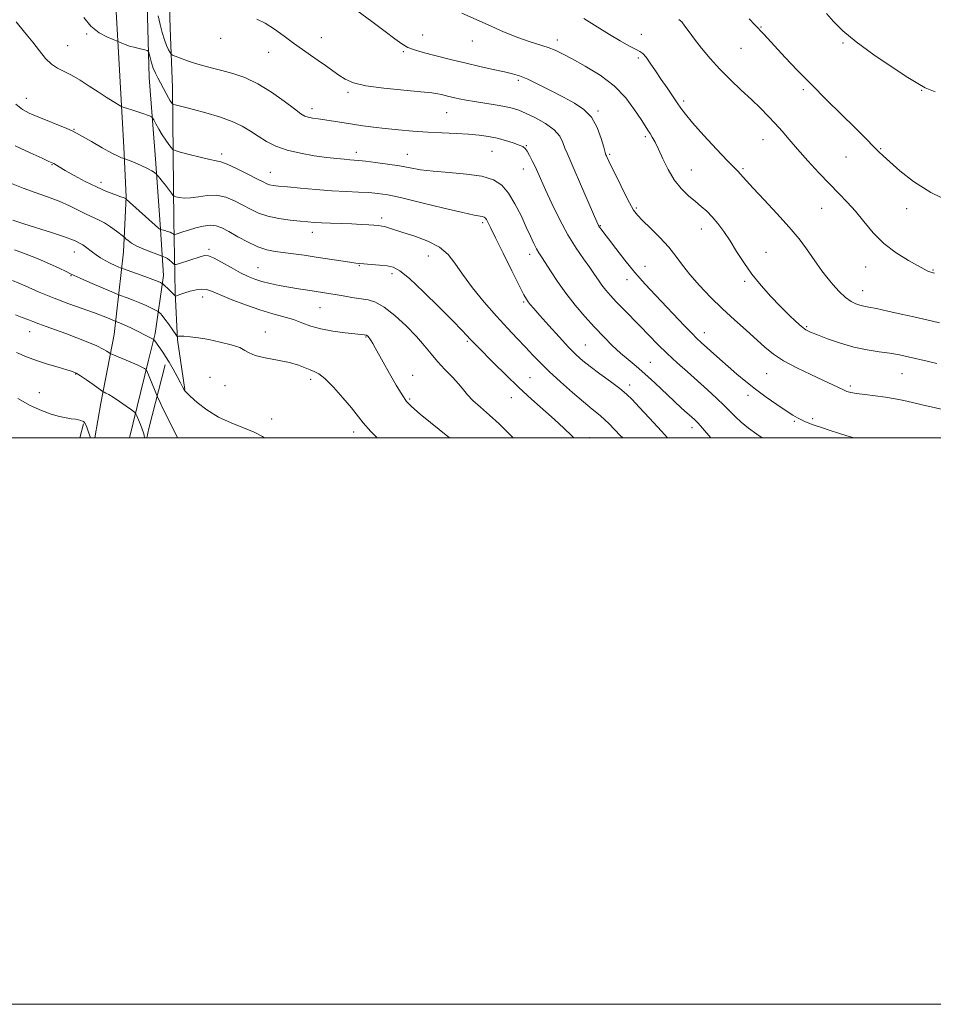
# Model space of a CAD drawing. Extents: x 2072300 to 2075200, y 354800 to 357700.
# Drawn here: x 2073602 to 2073924, y 354800 to 355148 of the extents above; entities that cross this region are included whole.
import ezdxf

# ---------------------------------------------------------------- set-up
doc = ezdxf.new("R2010")
doc.units = 0
doc.header["$MEASUREMENT"] = 0
for name, color, linetype, lineweight in [('32000', 7, 'Continuous', 0), ('DTM HARD BREAKLINE', 7, 'Continuous', 0), ('DTM SPOT ELEVATION', 2, 'Continuous', 13), ('INDEX CONTOUR', 41, 'Continuous', 13), ('INTERMEDIATE CONTOUR', 44, 'Continuous', 0)]:
    doc.layers.add(name, color=color, linetype=linetype, lineweight=lineweight)

msp = doc.modelspace()

# ---------------------------------------------------------------- linework, layer by layer
at = {"layer": '32000', "flags": 128}
for points in [[(2072300, 354800), (2075200, 354800), (2075200, 357700), (2072300, 357700), (2072300, 354800)], [(2072500, 355000), (2075000, 355000), (2075000, 357500), (2072500, 357500), (2072500, 355000)]]:
    msp.add_lwpolyline(points, dxfattribs=at)
at = {"layer": 'DTM HARD BREAKLINE'}
for points in [[(2073635.9, 355583.32, 1124.68), (2073635.5, 355553.85, 1125.31), (2073635.83, 355521.54, 1124.14), (2073637.14, 355486.7, 1123.19), (2073638.16, 355452.52, 1123.5), (2073639.84, 355425.64, 1124), (2073640.49, 355399.53, 1124.88), (2073642.12, 355372.31, 1124.88), (2073643.53, 355338.75, 1125.18), (2073643.53, 355309.39, 1125.79), (2073644.71, 355212.5, 1122.95), (2073646.17, 355177.16, 1122.31), (2073646.63, 355152.93, 1121.1), (2073647.3, 355127.23, 1119.35), (2073649.76, 355096.86, 1116.39), (2073651.37, 355073.71, 1114.03), (2073652.38, 355057.41, 1110.57), (2073649.47, 355036.83, 1106.43), (2073647.174, 355027.45, 1104.444), (2073640.405, 355000, 1100.842)], [(2073643.4, 355582.29, 1125.44), (2073644.36, 355539.59, 1126.96), (2073646.71, 355486.4, 1126.35), (2073648.29, 355437.46, 1126.79), (2073648.81, 355397.21, 1126.69), (2073650.54, 355346.52, 1127.93), (2073650.77, 355309.5, 1127.49), (2073652.44, 355279.55, 1127.19), (2073652.82, 355233.77, 1126.92), (2073652.95, 355201.19, 1126.89), (2073653.94, 355171.49, 1124.06), (2073654.81, 355144.65, 1123.02), (2073655.58, 355123.8, 1120.73), (2073656.03, 355076.81, 1114.94), (2073656.56, 355051.41, 1110.2), (2073657.32, 355034.63, 1107.84), (2073659.97, 355017.13, 1106.06)], [(2073628.152, 355000, 1100.205), (2073630.251, 355012.272, 1101.403), (2073634.97, 355036.55, 1105.01), (2073638.34, 355065.7, 1111.24), (2073639.26, 355085.11, 1114.1), (2073638.45, 355102.67, 1116.56), (2073636.8, 355132.04, 1119.52), (2073635.31, 355156.88, 1121), (2073634.03, 355200.07, 1122.24), (2073631.86, 355248.46, 1123.42), (2073631.22, 355289.24, 1124.33), (2073627.58, 355346.5, 1125.31), (2073627.89, 355391.83, 1125.31), (2073626.44, 355439.8, 1124.13), (2073625.13, 355474.57, 1122.85), (2073624.06, 355489.52, 1122.58), (2073619.79, 355506.97, 1123.36), (2073614.26, 355520.11, 1123.46), (2073608.93, 355530.73, 1123.09), (2073604.59, 355535.45, 1123.25)], [(2073653.06, 355025.79, 1105.49), (2073647.28, 355003.33, 1102.46), (2073646.517, 355000, 1102.183)], [(2073622.834, 355000, 1099.522), (2073624.2, 355004.93, 1099.89)]]:
    msp.add_polyline3d(points, dxfattribs=at)
at = {"layer": 'DTM SPOT ELEVATION'}
for p in [(2073863.43, 355145.12, 1134.1), (2073625.23, 355142.59, 1119.9), (2073672.62, 355141.16, 1123.4), (2073708.13, 355141.38, 1124.7), (2073744.01, 355142.25, 1126.9), (2073761.54, 355140.13, 1127.3), (2073791.49, 355140.5, 1128.5), (2073821.22, 355142.51, 1130.8), (2073618.57, 355138.5, 1118.9), (2073737.11, 355136.38, 1125.8), (2073856.33, 355137.54, 1133.1), (2073892.42, 355139.5, 1135.8), (2073689.6, 355136.12, 1123.3), (2073820.15, 355134.19, 1129.7), (2073777.77, 355126.32, 1125.7), (2073878.36, 355123.04, 1133.7), (2073920.23, 355122.76, 1135.9), (2073604.02, 355119.94, 1116.7), (2073717.55, 355121.99, 1123.7), (2073836.15, 355118.94, 1130.3), (2073704.85, 355116.24, 1122.5), (2073805.83, 355115.42, 1126.2), (2073752.46, 355114.85, 1123.1), (2073620.8, 355108.98, 1116.1), (2073822.63, 355106.34, 1127.7), (2073864.14, 355105.35, 1131.2), (2073780.56, 355103.27, 1122.1), (2073905.7, 355102.21, 1134.1), (2073672.96, 355100.27, 1118.4), (2073720.57, 355100.9, 1120.5), (2073738.56, 355100.17, 1120.8), (2073768.45, 355101.25, 1121.1), (2073809.97, 355100.11, 1126.2), (2073893.46, 355099.2, 1133.3), (2073612.98, 355096.53, 1113.9), (2073779.48, 355094.97, 1121.3), (2073838.84, 355094.65, 1128.9), (2073857.06, 355095.07, 1130.2), (2073690.17, 355093.84, 1118.8), (2073630.29, 355090.26, 1114.5), (2073819.41, 355081.15, 1126.2), (2073884.93, 355081.13, 1131.1), (2073914.91, 355080.94, 1133.4), (2073729.43, 355077.68, 1116.4), (2073765.16, 355076.03, 1117.7), (2073806.74, 355074.93, 1124.1), (2073842.39, 355073.79, 1127.3), (2073704.93, 355072.65, 1115.4), (2073620.88, 355065.72, 1109.3), (2073668.52, 355066.6, 1112.3), (2073745.92, 355064.2, 1115.2), (2073781.77, 355064.85, 1119.5), (2073865.23, 355065.52, 1128.9), (2073685.77, 355060.12, 1112.9), (2073721.53, 355060.89, 1113.9), (2073822.5, 355060.65, 1124.8), (2073900.39, 355060.41, 1131.2), (2073619.76, 355057.27, 1107.9), (2073733.11, 355058.03, 1113.6), (2073924.21, 355059.25, 1132.1), (2073816.18, 355055.95, 1123.4), (2073857.71, 355055.3, 1127.7), (2073666.3, 355049.77, 1109.4), (2073899.32, 355051.98, 1130.7), (2073707.68, 355046.04, 1111.1), (2073779.61, 355048.06, 1117.8), (2073879.57, 355039.35, 1128.2), (2073605.16, 355037.55, 1103.3), (2073688.43, 355037.38, 1108.7), (2073723.93, 355035.68, 1109.9), (2073843.41, 355037.17, 1124.6), (2073759.7, 355034.14, 1113.8), (2073801.35, 355032.81, 1118.9), (2073824.38, 355026.69, 1120.9), (2073621.41, 355022.55, 1101.9), (2073740.47, 355022.13, 1110.7), (2073865.47, 355022.66, 1125.1), (2073913.29, 355022.68, 1127.1), (2073668.82, 355021.43, 1106.7), (2073674.08, 355018.48, 1107.1), (2073704.38, 355020.64, 1107.6), (2073781.81, 355021.29, 1114.9), (2073817.1, 355018.7, 1118.5), (2073895.05, 355018.31, 1126.3), (2073608.59, 355016.01, 1100.6), (2073858.82, 355015.06, 1123.5), (2073739.38, 355013.7, 1110.2), (2073775.26, 355014.23, 1113.3), (2073690.57, 355006.67, 1106.5), (2073875.28, 355005.84, 1123.8), (2073881.75, 355006.86, 1124.3), (2073719.53, 355002.12, 1107.5), (2073839.11, 355003.61, 1119.5), (2073802.82, 355000.06, 1114.5)]:
    msp.add_point(p, dxfattribs=at)
at = {"layer": 'INDEX CONTOUR'}
for points in [[(2073624.242, 355148.521, 1120), (2073626.804, 355145.363, 1120), (2073629.668, 355143.085, 1120), (2073632.449, 355141.602, 1120), (2073634.622, 355140.728, 1120), (2073635.836, 355140.273, 1120), (2073636.425, 355140.035, 1120), (2073637.668, 355139.442, 1120), (2073638.839, 355138.951, 1120), (2073640.419, 355138.403, 1120), (2073642.351, 355137.864, 1120), (2073644.294, 355137.393, 1120), (2073645.84, 355137.044, 1120), (2073646.702, 355136.815, 1120), (2073647.084, 355136.467, 1120), (2073647.314, 355135.699, 1120), (2073647.662, 355134.314, 1120), (2073648.162, 355132.516, 1120), (2073648.795, 355130.609, 1120), (2073649.541, 355128.825, 1120), (2073650.391, 355127.111, 1120), (2073653.356, 355121.618, 1120), (2073654.207, 355120.094, 1120), (2073654.823, 355119.057, 1120), (2073655.226, 355118.439, 1120), (2073655.464, 355118.108, 1120), (2073655.619, 355117.935, 1120), (2073655.896, 355117.813, 1120), (2073656.535, 355117.634, 1120), (2073659.854, 355116.753, 1120), (2073663.022, 355115.927, 1120), (2073667.342, 355114.789, 1120), (2073672.167, 355113.391, 1120), (2073676.667, 355111.806, 1120), (2073680.235, 355110.101, 1120), (2073683.128, 355108.324, 1120), (2073685.824, 355106.515, 1120), (2073688.749, 355104.726, 1120), (2073692.125, 355103.058, 1120), (2073696.126, 355101.624, 1120), (2073700.794, 355100.508, 1120), (2073705.648, 355099.682, 1120), (2073710.081, 355099.088, 1120), (2073713.61, 355098.675, 1120), (2073716.273, 355098.402, 1120), (2073718.238, 355098.236, 1120), (2073719.749, 355098.129, 1120), (2073721.374, 355097.998, 1120), (2073723.756, 355097.747, 1120), (2073727.3161, 355097.31, 1120), (2073731.563, 355096.724, 1120), (2073735.779, 355096.055, 1120), (2073739.492, 355095.368, 1120), (2073743.205, 355094.7171, 1120), (2073747.664, 355094.1549, 1120), (2073753.316, 355093.695, 1120), (2073759.406, 355093.179, 1120), (2073764.879, 355092.406, 1120), (2073768.95, 355091.173, 1120), (2073771.903, 355089.267, 1120), (2073774.293, 355086.472, 1120), (2073776.558, 355082.715, 1120), (2073778.687, 355078.504, 1120), (2073780.555, 355074.49, 1120), (2073782.069, 355071.201, 1120), (2073783.264, 355068.665, 1120), (2073784.209, 355066.7849, 1120), (2073785.0061, 355065.385, 1120), (2073785.907, 355063.976, 1120), (2073787.198, 355061.99, 1120), (2073789.101, 355059.016, 1120), (2073791.574, 355055.272, 1120), (2073794.511, 355051.136, 1120), (2073797.7889, 355046.944, 1120), (2073801.232, 355042.878, 1120), (2073804.649, 355039.078, 1120), (2073807.8839, 355035.66, 1120), (2073810.921, 355032.636, 1120), (2073813.782, 355029.989, 1120), (2073816.5201, 355027.651, 1120), (2073819.322, 355025.33, 1120), (2073822.411, 355022.679, 1120), (2073825.902, 355019.489, 1120), (2073832.763, 355013.001, 1120), (2073835.399, 355010.561, 1120), (2073837.417, 355008.746, 1120), (2073838.925, 355007.416, 1120), (2073840.079, 355006.374, 1120), (2073841.239, 355005.208, 1120), (2073842.818, 355003.449, 1120), (2073845.778, 355000, 1120)], [(2073800.865, 355148.16, 1130), (2073805.533, 355145.2, 1130), (2073809.928, 355142.513, 1130), (2073813.7359, 355140.265, 1130), (2073816.829, 355138.509, 1130), (2073819.127, 355137.268, 1130), (2073820.636, 355136.478, 1130), (2073821.723, 355135.718, 1130), (2073822.841, 355134.478, 1130), (2073824.344, 355132.392, 1130), (2073826.185, 355129.658, 1130), (2073828.217, 355126.618, 1130), (2073830.29, 355123.587, 1130), (2073832.233, 355120.777, 1130), (2073833.873, 355118.3739, 1130), (2073835.185, 355116.406, 1130), (2073836.748, 355114.279, 1130), (2073839.292, 355111.239, 1130), (2073843.233, 355106.859, 1130), (2073847.731, 355102.0119, 1130), (2073851.634, 355097.893, 1130), (2073854.08, 355095.383, 1130), (2073855.378, 355094.094, 1130), (2073856.128, 355093.323, 1130), (2073858.2791, 355090.842, 1130), (2073860.733, 355088.17, 1130), (2073864.56, 355084.137, 1130), (2073869.098, 355079.314, 1130), (2073873.4471, 355074.483, 1130), (2073876.9, 355070.279, 1130), (2073879.518, 355066.7529, 1130), (2073883.262, 355061.3319, 1130), (2073884.889, 355059.07, 1130), (2073886.681, 355056.75, 1130), (2073888.804, 355054.208, 1130), (2073891.095, 355051.704, 1130), (2073893.311, 355049.607, 1130), (2073895.256, 355048.191, 1130), (2073896.934, 355047.346, 1130), (2073898.398, 355046.87, 1130), (2073899.784, 355046.561, 1130), (2073901.559, 355046.227, 1130), (2073904.276, 355045.679, 1130), (2073908.257, 355044.798, 1130), (2073912.906, 355043.74, 1130), (2073917.398, 355042.729, 1130), (2073924.044, 355041.291, 1130), (2073926.5139, 355040.68, 1130)], [(2073599.227, 355076.907, 1110), (2073603.079, 355075.641, 1110), (2073612.859, 355072.509, 1110), (2073617.039, 355071.13, 1110), (2073619.7129, 355070.1661, 1110), (2073621.174, 355069.557, 1110), (2073623.192, 355068.595, 1110), (2073623.928, 355068.155, 1110), (2073624.88, 355067.484, 1110), (2073627.287, 355065.662, 1110), (2073628.645, 355064.653, 1110), (2073630.122, 355063.639, 1110), (2073631.77, 355062.649, 1110), (2073633.576, 355061.719, 1110), (2073635.298, 355060.924, 1110), (2073637.442, 355060.001, 1110), (2073638.269, 355059.686, 1110), (2073645.796, 355056.979, 1110), (2073648.672, 355055.9269, 1110), (2073650.478, 355055.238, 1110), (2073651.378, 355054.8669, 1110), (2073651.749, 355054.692, 1110), (2073651.937, 355054.587, 1110), (2073652.178, 355054.386, 1110), (2073654.622, 355052.088, 1110), (2073655.557, 355051.185, 1110), (2073656.142, 355050.587, 1110), (2073656.433, 355050.256, 1110), (2073656.617, 355050.026, 1110), (2073656.739, 355050.042, 1110), (2073657.565, 355050.383, 1110), (2073658.486, 355050.73, 1110), (2073659.894, 355051.207, 1110), (2073661.819, 355051.787, 1110), (2073663.963, 355052.3129, 1110), (2073665.945, 355052.592, 1110), (2073667.571, 355052.454, 1110), (2073669.393, 355051.822, 1110), (2073672.153, 355050.641, 1110), (2073676.331, 355048.931, 1110), (2073681.378, 355046.996, 1110), (2073686.487, 355045.215, 1110), (2073691.004, 355043.862, 1110), (2073694.894, 355042.801, 1110), (2073698.28, 355041.793, 1110), (2073701.332, 355040.666, 1110), (2073704.429, 355039.508, 1110), (2073708.001, 355038.474, 1110), (2073712.2659, 355037.684, 1110), (2073716.5919, 355037.127, 1110), (2073722.2779, 355036.53, 1110), (2073723.3, 355036.406, 1110), (2073723.926, 355036.308, 1110), (2073724.087, 355036.2641, 1110), (2073724.238, 355036.1811, 1110), (2073724.422, 355036.033, 1110), (2073724.65, 355035.8011, 1110), (2073724.927, 355035.472, 1110), (2073725.266, 355035.015, 1110), (2073725.712, 355034.335, 1110), (2073726.32, 355033.323, 1110), (2073727.156, 355031.851, 1110), (2073730.038, 355026.707, 1110), (2073732.262, 355022.782, 1110), (2073734.6431, 355018.643, 1110), (2073736.6991, 355015.175, 1110), (2073738.208, 355012.921, 1110), (2073739.99, 355011.059, 1110), (2073743.126, 355008.424, 1110), (2073753.471, 355000, 1110)], [(2073600.946, 355013.901, 1100), (2073605.353, 355011.477, 1100), (2073609.331, 355009.647, 1100), (2073612.773, 355008.389, 1100), (2073615.664, 355007.578, 1100), (2073618.001, 355007.088, 1100), (2073619.8469, 355006.8, 1100), (2073621.282, 355006.597, 1100), (2073622.378, 355006.383, 1100), (2073623.191, 355006.159, 1100), (2073623.768, 355005.948, 1100), (2073624.164, 355005.755, 1100), (2073624.449, 355005.519, 1100), (2073624.698, 355005.16, 1100), (2073624.973, 355004.607, 1100), (2073625.293, 355003.829, 1100), (2073625.66, 355002.805, 1100), (2073626.602, 355000, 1100)]]:
    msp.add_polyline3d(points, dxfattribs=at)
at = {"layer": 'INTERMEDIATE CONTOUR'}
for points in [[(2073720.649, 355150.92, 1126), (2073725.9911, 355147.06, 1126), (2073730.735, 355143.587, 1126), (2073734.168, 355140.992, 1126), (2073736.639, 355139.185, 1126), (2073738.761, 355137.934, 1126), (2073741.062, 355137.018, 1126), (2073743.728, 355136.253, 1126), (2073746.857, 355135.466, 1126), (2073754.683, 355133.449, 1126), (2073759.276, 355132.315, 1126), (2073764.153, 355131.191, 1126), (2073768.848, 355130.157, 1126), (2073772.813, 355129.297, 1126), (2073775.731, 355128.624, 1126), (2073778.201, 355127.865, 1126), (2073781.049, 355126.674, 1126), (2073784.865, 355124.827, 1126), (2073789.286, 355122.577, 1126), (2073793.71, 355120.298, 1126), (2073797.634, 355118.223, 1126), (2073800.935, 355116.023, 1126), (2073803.588, 355113.226, 1126), (2073805.588, 355109.586, 1126), (2073807, 355105.7599, 1126), (2073807.911, 355102.631, 1126), (2073808.418, 355100.833, 1126), (2073808.676, 355100.019, 1126), (2073808.85, 355099.596, 1126), (2073809.122, 355098.988, 1126), (2073809.73, 355097.691, 1126), (2073810.93, 355095.218, 1126), (2073812.8419, 355091.346, 1126), (2073815.063, 355086.915, 1126), (2073817.055, 355083.027, 1126), (2073818.4769, 355080.456, 1126), (2073819.78, 355078.651, 1126), (2073821.6091, 355076.733, 1126), (2073824.393, 355074.043, 1126), (2073827.693, 355070.792, 1126), (2073830.852, 355067.4141, 1126), (2073833.415, 355064.224, 1126), (2073835.735, 355061.068, 1126), (2073838.366, 355057.677, 1126), (2073841.721, 355053.862, 1126), (2073845.656, 355049.772, 1126), (2073849.888, 355045.638, 1126), (2073854.141, 355041.671, 1126), (2073858.176, 355038.013, 1126), (2073864.8111, 355032.042, 1126), (2073867.824, 355029.605, 1126), (2073871.449, 355027.23, 1126), (2073876.074, 355024.754, 1126), (2073881.068, 355022.352, 1126), (2073885.54, 355020.281, 1126), (2073888.809, 355018.737, 1126), (2073892.548, 355016.938, 1126), (2073893.756, 355016.446, 1126), (2073895.125, 355016.082, 1126), (2073897.1549, 355015.741, 1126), (2073900.171, 355015.341, 1126), (2073903.795, 355014.877, 1126), (2073907.474, 355014.361, 1126), (2073910.791, 355013.803, 1126), (2073913.869, 355013.192, 1126), (2073916.969, 355012.513, 1126), (2073920.329, 355011.747, 1126), (2073938.142, 355007.633, 1126)], [(2073600.319, 355146.972, 1118), (2073603.322, 355143.347, 1118), (2073606.216, 355139.818, 1118), (2073608.666, 355136.661, 1118), (2073610.785, 355134.013, 1118), (2073612.8009, 355131.975, 1118), (2073614.918, 355130.559, 1118), (2073619.909, 355128.124, 1118), (2073622.923, 355126.356, 1118), (2073626.124, 355124.283, 1118), (2073629.282, 355122.189, 1118), (2073632.172, 355120.328, 1118), (2073634.586, 355118.823, 1118), (2073637.287, 355117.187, 1118), (2073637.863, 355116.908, 1118), (2073638.542, 355116.689, 1118), (2073639.703, 355116.339, 1118), (2073641.262, 355115.856, 1118), (2073643.023, 355115.287, 1118), (2073644.787, 355114.685, 1118), (2073647.521, 355113.707, 1118), (2073648.177, 355113.436, 1118), (2073648.561, 355113.069, 1118), (2073649.0051, 355112.291, 1118), (2073649.763, 355110.89, 1118), (2073650.793, 355109.054, 1118), (2073651.982, 355107.073, 1118), (2073653.205, 355105.214, 1118), (2073654.312, 355103.646, 1118), (2073655.147, 355102.512, 1118), (2073655.695, 355101.876, 1118), (2073656.519, 355101.474, 1118), (2073658.327, 355100.963, 1118), (2073661.53, 355100.109, 1118), (2073665.358, 355099.121, 1118), (2073668.745, 355098.323, 1118), (2073670.971, 355097.903, 1118), (2073672.68, 355097.523, 1118), (2073674.864, 355096.716, 1118), (2073678.186, 355095.177, 1118), (2073682.011, 355093.276, 1118), (2073685.377, 355091.547, 1118), (2073687.577, 355090.4, 1118), (2073688.904, 355089.753, 1118), (2073689.907, 355089.402, 1118), (2073691.123, 355089.161, 1118), (2073693.049, 355088.928, 1118), (2073696.175, 355088.623, 1118), (2073700.775, 355088.194, 1118), (2073706.271, 355087.718, 1118), (2073711.871, 355087.301, 1118), (2073716.915, 355087.019, 1118), (2073721.267, 355086.826, 1118), (2073724.924, 355086.6459, 1118), (2073728.0631, 355086.3781, 1118), (2073731.591, 355085.823, 1118), (2073736.593, 355084.757, 1118), (2073743.667, 355083.0801, 1118), (2073751.451, 355081.187, 1118), (2073758.091, 355079.596, 1118), (2073762.197, 355078.69, 1118), (2073764.232, 355078.311, 1118), (2073765.123, 355078.166, 1118), (2073765.659, 355077.996, 1118), (2073766.073, 355077.683, 1118), (2073766.465, 355077.143, 1118), (2073766.975, 355076.195, 1118), (2073767.919, 355074.275, 1118), (2073769.655, 355070.718, 1118), (2073772.351, 355065.24, 1118), (2073775.412, 355059.0591, 1118), (2073778.05, 355053.775, 1118), (2073779.6869, 355050.57, 1118), (2073780.577, 355048.978, 1118), (2073781.182, 355048.115, 1118), (2073781.943, 355047.182, 1118), (2073783.221, 355045.704, 1118), (2073785.353, 355043.285, 1118), (2073788.503, 355039.739, 1118), (2073792.127, 355035.708, 1118), (2073795.505, 355032.045, 1118), (2073798.145, 355029.356, 1118), (2073800.4739, 355027.27, 1118), (2073803.145, 355025.172, 1118), (2073806.583, 355022.625, 1118), (2073810.295, 355019.897, 1118), (2073813.557, 355017.432, 1118), (2073815.9071, 355015.481, 1118), (2073817.922, 355013.523, 1118), (2073820.44, 355010.843, 1118), (2073824.04, 355006.968, 1118), (2073828.262, 355002.392, 1118), (2073830.436, 355000, 1118)], [(2073650.572, 355149.096, 1122), (2073651.25, 355146.012, 1122), (2073651.982, 355143.127, 1122), (2073652.751, 355140.608, 1122), (2073653.526, 355138.591, 1122), (2073654.224, 355137.094, 1122), (2073654.748, 355136.104, 1122), (2073655.086, 355135.562, 1122), (2073655.559, 355135.227, 1122), (2073656.575, 355134.812, 1122), (2073658.419, 355134.105, 1122), (2073660.902, 355133.195, 1122), (2073663.714, 355132.247, 1122), (2073666.621, 355131.384, 1122), (2073669.692, 355130.563, 1122), (2073673.073, 355129.703, 1122), (2073676.876, 355128.684, 1122), (2073681.093, 355127.249, 1122), (2073685.682, 355125.103, 1122), (2073690.505, 355122.126, 1122), (2073695.036, 355118.897, 1122), (2073698.649, 355116.165, 1122), (2073700.936, 355114.489, 1122), (2073702.343, 355113.656, 1122), (2073703.534, 355113.258, 1122), (2073705.063, 355112.952, 1122), (2073707.054, 355112.636, 1122), (2073712.46, 355111.825, 1122), (2073719.211, 355110.791, 1122), (2073722.774, 355110.26, 1122), (2073726.5559, 355109.739, 1122), (2073730.739, 355109.235, 1122), (2073735.437, 355108.759, 1122), (2073740.504, 355108.332, 1122), (2073745.728, 355107.981, 1122), (2073750.895, 355107.716, 1122), (2073755.787, 355107.491, 1122), (2073760.184, 355107.244, 1122), (2073763.944, 355106.916, 1122), (2073767.23, 355106.463, 1122), (2073770.283, 355105.8429, 1122), (2073773.252, 355105.047, 1122), (2073775.929, 355104.197, 1122), (2073778.016, 355103.443, 1122), (2073779.327, 355102.866, 1122), (2073780.132, 355102.244, 1122), (2073780.8139, 355101.2839, 1122), (2073781.671, 355099.78, 1122), (2073782.666, 355097.8841, 1122), (2073783.677, 355095.835, 1122), (2073784.649, 355093.743, 1122), (2073787.393, 355087.645, 1122), (2073789.6321, 355082.782, 1122), (2073792.339, 355077.204, 1122), (2073795.248, 355071.736, 1122), (2073798.11, 355067.055, 1122), (2073800.735, 355063.2219, 1122), (2073802.948, 355060.148, 1122), (2073804.645, 355057.719, 1122), (2073806, 355055.734, 1122), (2073807.257, 355053.968, 1122), (2073808.641, 355052.208, 1122), (2073810.296, 355050.297, 1122), (2073812.346, 355048.091, 1122), (2073814.866, 355045.49, 1122), (2073820.7819, 355039.469, 1122), (2073823.875, 355036.2829, 1122), (2073827.044, 355033.056, 1122), (2073830.357, 355029.808, 1122), (2073833.853, 355026.561, 1122), (2073837.455, 355023.332, 1122), (2073841.056, 355020.136, 1122), (2073844.536, 355017.012, 1122), (2073847.716, 355014.0849, 1122), (2073850.4059, 355011.5, 1122), (2073854.387, 355007.4379, 1122), (2073856.448, 355005.554, 1122), (2073859.024, 355003.51, 1122), (2073861.968, 355001.345, 1122), (2073863.841, 355000, 1122)], [(2073685.384, 355147.896, 1124), (2073688.337, 355146.503, 1124), (2073691.611, 355144.401, 1124), (2073695.039, 355141.882, 1124), (2073698.383, 355139.354, 1124), (2073701.459, 355137.138, 1124), (2073704.299, 355135.1831, 1124), (2073706.989, 355133.347, 1124), (2073709.591, 355131.524, 1124), (2073714.388, 355128.109, 1124), (2073716.63, 355126.654, 1124), (2073719.514, 355125.397, 1124), (2073723.907, 355124.336, 1124), (2073730.252, 355123.467, 1124), (2073737.2961, 355122.776, 1124), (2073743.363, 355122.249, 1124), (2073747.207, 355121.861, 1124), (2073749.314, 355121.558, 1124), (2073750.597, 355121.275, 1124), (2073753.237, 355120.604, 1124), (2073754.8841, 355120.205, 1124), (2073756.858, 355119.764, 1124), (2073759.278, 355119.285, 1124), (2073762.269, 355118.767, 1124), (2073769.584, 355117.649, 1124), (2073772.935, 355117.079, 1124), (2073775.553, 355116.492, 1124), (2073777.865, 355115.733, 1124), (2073780.491, 355114.616, 1124), (2073783.828, 355113.011, 1124), (2073787.372, 355111.021, 1124), (2073790.393, 355108.807, 1124), (2073792.355, 355106.527, 1124), (2073793.489, 355104.32, 1124), (2073794.218, 355102.321, 1124), (2073794.94, 355100.512, 1124), (2073797.513, 355094.777, 1124), (2073799.752, 355089.651, 1124), (2073805.472, 355076.372, 1124), (2073806.07, 355075.077, 1124), (2073806.4411, 355074.451, 1124), (2073806.9551, 355073.731, 1124), (2073807.907, 355072.459, 1124), (2073809.573, 355070.258, 1124), (2073812.129, 355066.904, 1124), (2073815.349, 355062.784, 1124), (2073818.906, 355058.439, 1124), (2073822.527, 355054.306, 1124), (2073826.142, 355050.395, 1124), (2073836.419, 355039.606, 1124), (2073838.9991, 355036.9441, 1124), (2073840.831, 355035.1211, 1124), (2073842.308, 355033.736, 1124), (2073848.893, 355027.799, 1124), (2073851.844, 355025.183, 1124), (2073854.875, 355022.565, 1124), (2073858.059, 355019.93, 1124), (2073861.53, 355017.213, 1124), (2073865.322, 355014.409, 1124), (2073869.0701, 355011.759, 1124), (2073872.308, 355009.566, 1124), (2073874.697, 355008.043, 1124), (2073876.402, 355007.057, 1124), (2073877.711, 355006.384, 1124), (2073878.918, 355005.822, 1124), (2073880.329, 355005.244, 1124), (2073882.251, 355004.545, 1124), (2073884.869, 355003.6579, 1124), (2073887.876, 355002.673, 1124), (2073890.842, 355001.72, 1124), (2073893.404, 355000.91, 1124), (2073895.462, 355000.274, 1124), (2073896.394, 355000, 1124)], [(2073757.791, 355149.973, 1128), (2073767.135, 355145.8269, 1128), (2073772.527, 355143.456, 1128), (2073777.62, 355141.368, 1128), (2073781.914, 355139.853, 1128), (2073788.296, 355137.878, 1128), (2073790.756, 355136.924, 1128), (2073793.367, 355135.669, 1128), (2073796.7769, 355133.872, 1128), (2073801.3869, 355131.346, 1128), (2073806.609, 355128.128, 1128), (2073811.607, 355124.31, 1128), (2073815.701, 355120.068, 1128), (2073818.826, 355115.925, 1128), (2073821.069, 355112.489, 1128), (2073822.553, 355110.184, 1128), (2073823.53, 355108.693, 1128), (2073824.283, 355107.518, 1128), (2073825.068, 355106.199, 1128), (2073826.013, 355104.427, 1128), (2073827.214, 355101.936, 1128), (2073828.751, 355098.593, 1128), (2073830.627, 355094.8161, 1128), (2073832.829, 355091.156, 1128), (2073835.305, 355088.057, 1128), (2073837.863, 355085.525, 1128), (2073840.274, 355083.457, 1128), (2073842.376, 355081.717, 1128), (2073844.279, 355080.041, 1128), (2073846.157, 355078.132, 1128), (2073848.153, 355075.751, 1128), (2073850.278, 355072.885, 1128), (2073852.509, 355069.578, 1128), (2073854.8471, 355065.892, 1128), (2073857.391, 355061.948, 1128), (2073860.261, 355057.887, 1128), (2073863.513, 355053.852, 1128), (2073866.938, 355050.003, 1128), (2073870.259, 355046.508, 1128), (2073873.237, 355043.514, 1128), (2073875.766, 355041.1, 1128), (2073877.778, 355039.326, 1128), (2073879.325, 355038.177, 1128), (2073880.96, 355037.323, 1128), (2073883.3601, 355036.356, 1128), (2073886.991, 355034.993, 1128), (2073891.494, 355033.451, 1128), (2073896.299, 355032.069, 1128), (2073900.918, 355031.099, 1128), (2073905.181, 355030.439, 1128), (2073909.002, 355029.897, 1128), (2073912.358, 355029.316, 1128), (2073915.486, 355028.66, 1128), (2073922.157, 355027.1301, 1128), (2073925.609, 355026.324, 1128)], [(2073834.397, 355147.78, 1132), (2073835.439, 355146.8871, 1132), (2073836.5951, 355145.468, 1132), (2073838.058, 355143.454, 1132), (2073839.9789, 355140.836, 1132), (2073842.468, 355137.643, 1132), (2073845.478, 355134.049, 1132), (2073848.921, 355130.265, 1132), (2073852.677, 355126.487, 1132), (2073856.493, 355122.851, 1132), (2073860.083, 355119.476, 1132), (2073863.229, 355116.442, 1132), (2073865.9889, 355113.658, 1132), (2073868.487, 355110.992, 1132), (2073870.8771, 355108.297, 1132), (2073873.416, 355105.354, 1132), (2073876.391, 355101.927, 1132), (2073879.97, 355097.902, 1132), (2073883.849, 355093.6569, 1132), (2073887.608, 355089.692, 1132), (2073890.931, 355086.345, 1132), (2073893.922, 355083.306, 1132), (2073896.789, 355080.103, 1132), (2073899.745, 355076.409, 1132), (2073903.012, 355072.465, 1132), (2073906.817, 355068.656, 1132), (2073911.215, 355065.323, 1132), (2073915.566, 355062.628, 1132), (2073922.101, 355059.01, 1132), (2073922.605, 355058.779, 1132), (2073923.115, 355058.624, 1132), (2073924.252, 355058.34, 1132), (2073924.7871, 355058.178, 1132)], [(2073859.254, 355148.01, 1134), (2073861.322, 355145.912, 1134), (2073862.445, 355144.72, 1134), (2073863.284, 355143.789, 1134), (2073864.422, 355142.547, 1134), (2073872.03, 355134.374, 1134), (2073876.2821, 355129.883, 1134), (2073881.25, 355124.764, 1134), (2073886.714, 355119.291, 1134), (2073896.666, 355109.483, 1134), (2073899.967, 355106.186, 1134), (2073903.76, 355102.321, 1134), (2073905.069, 355101.027, 1134), (2073906.628, 355099.567, 1134), (2073908.959, 355097.452, 1134), (2073912.499, 355094.355, 1134), (2073917.333, 355090.6079, 1134), (2073923.46, 355086.707, 1134), (2073930.68, 355083.143, 1134)], [(2073886.606, 355149.857, 1136), (2073889.047, 355147.113, 1136), (2073892.401, 355143.7871, 1136), (2073897.102, 355139.827, 1136), (2073903.275, 355135.319, 1136), (2073909.809, 355130.897, 1136), (2073915.285, 355127.332, 1136), (2073918.794, 355125.125, 1136), (2073921.464, 355123.689, 1136), (2073924.936, 355122.167, 1136)], [(2073600.206, 355117.909, 1116), (2073602.652, 355116.023, 1116), (2073604.991, 355114.718, 1116), (2073607.782, 355113.513, 1116), (2073618.239, 355109.259, 1116), (2073620.193, 355108.414, 1116), (2073621.681, 355107.652, 1116), (2073626.948, 355104.6301, 1116), (2073630.757, 355102.4751, 1116), (2073634.159, 355100.611, 1116), (2073636.404, 355099.482, 1116), (2073637.638, 355098.9601, 1116), (2073638.573, 355098.68, 1116), (2073639.081, 355098.488, 1116), (2073642.163, 355097.225, 1116), (2073644.557, 355096.205, 1116), (2073646.758, 355095.19, 1116), (2073648.284, 355094.36, 1116), (2073649.195, 355093.745, 1116), (2073649.933, 355093.115, 1116), (2073650.0839, 355092.968, 1116), (2073650.589, 355092.407, 1116), (2073651.134, 355091.758, 1116), (2073651.96, 355090.719, 1116), (2073653.071, 355089.265, 1116), (2073655.197, 355086.422, 1116), (2073655.758, 355085.703, 1116), (2073656.18, 355085.38, 1116), (2073656.826, 355085.177, 1116), (2073657.993, 355084.898, 1116), (2073659.726, 355084.68, 1116), (2073662.005, 355084.7371, 1116), (2073664.78, 355085.176, 1116), (2073667.892, 355085.649, 1116), (2073671.1521, 355085.699, 1116), (2073674.391, 355084.996, 1116), (2073677.513, 355083.7279, 1116), (2073680.445, 355082.214, 1116), (2073683.182, 355080.732, 1116), (2073686, 355079.403, 1116), (2073689.249, 355078.3069, 1116), (2073693.115, 355077.5, 1116), (2073697.137, 355076.94, 1116), (2073700.692, 355076.561, 1116), (2073703.375, 355076.302, 1116), (2073705.644, 355076.124, 1116), (2073708.173, 355075.992, 1116), (2073711.446, 355075.875, 1116), (2073715.182, 355075.752, 1116), (2073718.909, 355075.607, 1116), (2073722.22, 355075.428, 1116), (2073724.961, 355075.243, 1116), (2073728.449, 355074.971, 1116), (2073729.475, 355074.839, 1116), (2073730.486, 355074.612, 1116), (2073731.845, 355074.212, 1116), (2073736.957, 355072.601, 1116), (2073741.165, 355071.257, 1116), (2073745.796, 355069.522, 1116), (2073749.92, 355067.394, 1116), (2073752.904, 355064.839, 1116), (2073755.305, 355061.7, 1116)], [(2073600.073, 355103.194, 1114), (2073605.303, 355100.645, 1114), (2073609.526, 355098.752, 1114), (2073611.968, 355097.678, 1114), (2073613.086, 355097.171, 1114), (2073613.6441, 355096.8721, 1114), (2073615.576, 355095.719, 1114), (2073617.697, 355094.489, 1114), (2073620.89, 355092.689, 1114), (2073624.747, 355090.609, 1114), (2073628.714, 355088.632, 1114), (2073632.294, 355087.07, 1114), (2073635.237, 355085.942, 1114), (2073637.354, 355085.193, 1114), (2073638.54, 355084.76, 1114), (2073639.037, 355084.554, 1114), (2073639.169, 355084.477, 1114), (2073639.285, 355084.378, 1114), (2073650.693, 355074.137, 1114), (2073651.354, 355073.578, 1114), (2073652.84, 355073.213, 1114), (2073653.833, 355072.945, 1114), (2073654.749, 355072.648, 1114), (2073655.389, 355072.358, 1114), (2073655.776, 355072.104, 1114), (2073655.987, 355071.917, 1114), (2073656.1179, 355071.824, 1114), (2073656.344, 355071.847, 1114), (2073656.859, 355072.006, 1114), (2073659.3, 355072.786, 1114), (2073661.3, 355073.409, 1114), (2073663.784, 355074.149, 1114), (2073666.455, 355074.806, 1114), (2073668.948, 355075.139, 1114), (2073671.042, 355074.949, 1114), (2073673.072, 355074.196, 1114), (2073675.5129, 355072.881, 1114), (2073678.683, 355071.076, 1114), (2073682.267, 355069.1381, 1114), (2073685.791, 355067.4971, 1114), (2073688.915, 355066.467, 1114), (2073691.832, 355065.8881, 1114), (2073698.292, 355065.037, 1114), (2073702.122, 355064.497, 1114), (2073706.321, 355063.875, 1114), (2073718.227, 355062.041, 1114), (2073720.304, 355061.741, 1114), (2073721.75, 355061.582, 1114), (2073725.842, 355061.287, 1114), (2073728.716, 355061.0481, 1114), (2073731.416, 355060.747, 1114), (2073733.59, 355060.266, 1114), (2073735.9, 355059.009, 1114), (2073739.261, 355056.26, 1114), (2073744.212, 355051.653, 1114), (2073749.79, 355046.224, 1114), (2073754.656, 355041.358, 1114), (2073757.808, 355038.105, 1114), (2073759.597, 355036.172, 1114), (2073760.706, 355034.93, 1114), (2073761.777, 355033.782, 1114), (2073763.2739, 355032.252, 1114), (2073769.077, 355026.429, 1114), (2073773.335, 355022.231, 1114), (2073777.927, 355017.84, 1114), (2073782.44, 355013.708, 1114), (2073790.527, 355006.48, 1114), (2073793.846, 355003.396, 1114), (2073796.585, 355000.7399, 1114), (2073797.317, 355000, 1114)], [(2073598.728, 355089.837, 1112), (2073602.825, 355088.234, 1112), (2073607.1309, 355086.706, 1112), (2073611.447, 355085.194, 1112), (2073615.531, 355083.632, 1112), (2073619.181, 355081.994, 1112), (2073625.088, 355079.046, 1112), (2073629.47, 355077.066, 1112), (2073631.538, 355075.971, 1112), (2073633.723, 355074.545, 1112), (2073635.777, 355073.041, 1112), (2073638.241, 355071.124, 1112), (2073638.702, 355070.7469, 1112), (2073639.135, 355070.362, 1112), (2073639.891, 355069.714, 1112), (2073641.142, 355068.818, 1112), (2073643.017, 355067.755, 1112), (2073645.519, 355066.622, 1112), (2073648.149, 355065.572, 1112), (2073651.98, 355064.151, 1112), (2073652.5869, 355063.984, 1112), (2073653.105, 355063.771, 1112), (2073653.77, 355063.373, 1112), (2073654.543, 355062.76, 1112), (2073655.3, 355062.0761, 1112), (2073655.895, 355061.506, 1112), (2073656.286, 355061.21, 1112), (2073656.858, 355061.239, 1112), (2073658.101, 355061.618, 1112), (2073665.3161, 355063.939, 1112), (2073666.929, 355064.379, 1112), (2073668.2849, 355064.311, 1112), (2073670.123, 355063.554, 1112), (2073672.948, 355062.038, 1112), (2073676.333, 355060.133, 1112), (2073679.614, 355058.323, 1112), (2073682.311, 355056.978, 1112), (2073684.676, 355056.019, 1112), (2073687.141, 355055.255, 1112), (2073690.039, 355054.531, 1112), (2073693.293, 355053.837, 1112), (2073696.724, 355053.196, 1112), (2073700.151, 355052.628, 1112), (2073703.38, 355052.137, 1112), (2073708.5501, 355051.371, 1112), (2073710.695, 355051.028, 1112), (2073713.05, 355050.63, 1112), (2073715.892, 355050.134, 1112), (2073718.99, 355049.608, 1112), (2073724.673, 355048.718, 1112), (2073727.333, 355047.917, 1112), (2073730.404, 355046.204, 1112), (2073734.144, 355043.256, 1112), (2073738.124, 355039.563, 1112), (2073741.7399, 355035.822, 1112), (2073744.567, 355032.569, 1112), (2073746.8959, 355029.7001, 1112), (2073749.199, 355026.949, 1112), (2073751.798, 355024.136, 1112), (2073754.435, 355021.405, 1112), (2073756.701, 355018.982, 1112), (2073758.357, 355016.999, 1112), (2073759.818, 355015.202, 1112), (2073761.666, 355013.245, 1112), (2073764.322, 355010.854, 1112), (2073767.5679, 355008.05, 1112), (2073771.027, 355004.93, 1112), (2073774.373, 355001.614, 1112), (2073775.898, 355000, 1112)], [(2073599.773, 355066.392, 1108), (2073603.966, 355064.888, 1108), (2073608.1749, 355063.239, 1108), (2073612.132, 355061.531, 1108), (2073615.525, 355059.955, 1108), (2073618.036, 355058.731, 1108), (2073619.562, 355057.97, 1108), (2073620.871, 355057.344, 1108), (2073622.949, 355056.417, 1108), (2073626.42, 355054.911, 1108), (2073635.832, 355050.868, 1108), (2073636.869, 355050.446, 1108), (2073639.542, 355049.477, 1108), (2073641.724, 355048.657, 1108), (2073644.0819, 355047.708, 1108), (2073646.3, 355046.725, 1108), (2073648.176, 355045.831, 1108), (2073650.277, 355044.779, 1108), (2073650.626, 355044.568, 1108), (2073650.882, 355044.346, 1108), (2073651.3, 355043.938, 1108), (2073651.966, 355043.202, 1108), (2073652.922, 355042.002, 1108), (2073654.156, 355040.301, 1108), (2073655.432, 355038.465, 1108), (2073657.035, 355036.122, 1108), (2073657.287, 355035.832, 1108), (2073657.431, 355035.837, 1108), (2073657.6919, 355035.917, 1108), (2073658.3371, 355035.972, 1108), (2073659.64, 355035.929, 1108), (2073661.806, 355035.725, 1108), (2073664.763, 355035.328, 1108), (2073668.372, 355034.714, 1108), (2073672.404, 355033.8789, 1108), (2073676.281, 355032.906, 1108), (2073679.337, 355031.896, 1108), (2073681.1989, 355030.933, 1108), (2073682.657, 355030.025, 1108), (2073684.792, 355029.162, 1108), (2073688.347, 355028.327, 1108), (2073692.696, 355027.484, 1108), (2073696.872, 355026.594, 1108), (2073700.113, 355025.644, 1108), (2073702.479, 355024.742, 1108), (2073704.231, 355024.026, 1108), (2073705.669, 355023.505, 1108), (2073707.229, 355022.685, 1108), (2073709.387, 355020.946, 1108), (2073712.417, 355017.914, 1108), (2073715.795, 355014.2001, 1108), (2073718.7951, 355010.661, 1108), (2073722.939, 355005.354, 1108), (2073725.616, 355002.296, 1108), (2073727.844, 355000, 1108)], [(2073755.305, 355061.7, 1116), (2073757.979, 355057.786, 1116), (2073761.551, 355053.036, 1116), (2073765.7261, 355047.905, 1116), (2073769.977, 355042.977, 1116), (2073773.8669, 355038.716, 1116), (2073777.306, 355035.1051, 1116), (2073780.289, 355032.0051, 1116), (2073782.897, 355029.243, 1116), (2073785.53, 355026.499, 1116), (2073788.6709, 355023.4171, 1116), (2073792.612, 355019.794, 1116), (2073796.871, 355016.045, 1116), (2073800.772, 355012.735, 1116), (2073803.873, 355010.202, 1116), (2073806.645, 355007.871, 1116), (2073809.794, 355004.936, 1116), (2073813.765, 355000.891, 1116), (2073814.605, 355000, 1116)], [(2073599.028, 355055.573, 1106), (2073603.566, 355053.661, 1106), (2073608.5551, 355051.535, 1106), (2073613.787, 355049.389, 1106), (2073619.026, 355047.396, 1106), (2073628.046, 355044.15, 1106), (2073631.132, 355042.99, 1106), (2073633.243, 355042.144, 1106), (2073635.597, 355041.152, 1106), (2073636.514, 355040.815, 1106), (2073637.45, 355040.436, 1106), (2073638.8109, 355039.831, 1106), (2073640.607, 355038.973, 1106), (2073648.794, 355034.877, 1106), (2073649.054, 355034.662, 1106), (2073649.329, 355034.296, 1106), (2073652.1211, 355030.336, 1106), (2073653.1491, 355028.783, 1106), (2073654.382, 355026.776, 1106), (2073655.826, 355024.262, 1106), (2073657.27, 355021.65, 1106), (2073658.452, 355019.462, 1106), (2073659.179, 355018.085, 1106), (2073659.729, 355016.978, 1106), (2073659.9299, 355016.642, 1106), (2073660.515, 355016.005, 1106), (2073661.89, 355014.715, 1106), (2073664.348, 355012.567, 1106), (2073667.741, 355009.949, 1106), (2073671.812, 355007.395, 1106), (2073676.262, 355005.314, 1106), (2073680.639, 355003.61, 1106), (2073684.448, 355002.061, 1106), (2073687.357, 355000.485, 1106), (2073688.045, 355000, 1106)], [(2073600.148, 355043.449, 1104), (2073602.543, 355042.576, 1104), (2073604.479, 355041.8191, 1104), (2073606.29, 355041.09, 1104), (2073608.368, 355040.288, 1104), (2073611.021, 355039.325, 1104), (2073614.231, 355038.182, 1104), (2073617.9, 355036.853, 1104), (2073621.861, 355035.361, 1104), (2073625.685, 355033.848, 1104), (2073628.8791, 355032.484, 1104), (2073631.075, 355031.409, 1104), (2073632.406, 355030.631, 1104), (2073633.565, 355029.835, 1104), (2073634.176, 355029.543, 1104), (2073637.821, 355028.0431, 1104), (2073640.621, 355026.877, 1104), (2073643.133, 355025.792, 1104), (2073644.773, 355025.017, 1104), (2073645.655, 355024.534, 1104), (2073646.067, 355024.261, 1104), (2073646.264, 355024.112, 1104), (2073646.372, 355023.974, 1104), (2073646.483, 355023.731, 1104), (2073650.322, 355014.518, 1104), (2073651.228, 355012.526, 1104), (2073652.349, 355010.162, 1104), (2073654.247, 355006.282, 1104), (2073657.3921, 355000, 1104)], [(2073600.486, 355030.125, 1102), (2073603.972, 355028.68, 1102), (2073607.543, 355027.3149, 1102), (2073611.434, 355026.051, 1102), (2073615.212, 355024.957, 1102), (2073618.276, 355024.111, 1102), (2073620.244, 355023.522, 1102), (2073621.615, 355022.925, 1102), (2073623.111, 355021.985, 1102), (2073625.226, 355020.504, 1102), (2073627.563, 355018.821, 1102), (2073630.594, 355016.615, 1102), (2073631.1011, 355016.28, 1102), (2073631.456, 355016.117, 1102), (2073632.045, 355015.8599, 1102), (2073633.061, 355015.325, 1102), (2073634.651, 355014.354, 1102), (2073636.84, 355012.883, 1102), (2073639.174, 355011.251, 1102), (2073641.08, 355009.896, 1102), (2073642.153, 355009.102, 1102), (2073642.661, 355008.546, 1102), (2073643.039, 355007.7511, 1102), (2073643.617, 355006.385, 1102), (2073644.31, 355004.691, 1102), (2073644.9279, 355003.06, 1102), (2073645.325, 355001.803, 1102), (2073645.533, 355000.932, 1102), (2073645.6909, 355000, 1102)]]:
    msp.add_polyline3d(points, dxfattribs=at)

doc.saveas('drawing.dxf')
